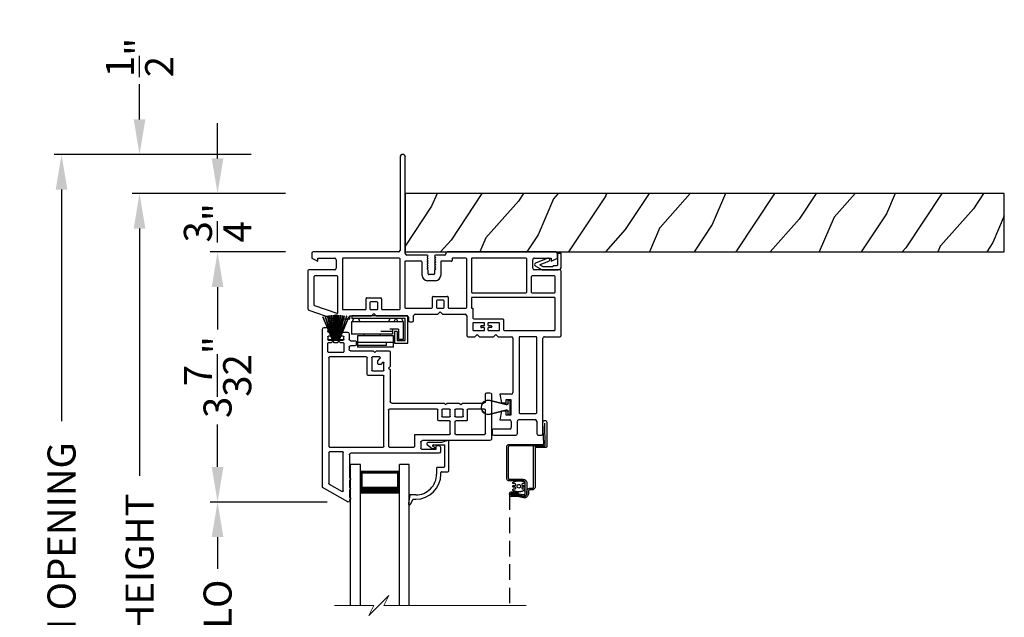
# Model space of a CAD drawing. Extents: x 0 to 51.1, y 88 to 154.
# Drawn here: x 9.1 to 21.7, y 134.7 to 142.4 of the extents above; entities that cross this region are included whole.
import ezdxf

# ---------------------------------------------------------------- set-up
doc = ezdxf.new("R2010")
doc.units = 0
doc.header["$MEASUREMENT"] = 0
doc.linetypes.add('HIDDEN', pattern=[0.075, 0.05, -0.025])
doc.layers.get('0').update_dxf_attribs({"linetype": 'CONTINUOUS'})
doc.layers.get('DEFPOINTS').update_dxf_attribs({"linetype": 'CONTINUOUS'})
doc.layers.add('Dim', color=7, linetype='CONTINUOUS')
doc.styles.add('Arial', font='arial.ttf')
doc.dimstyles.new('STANDARD 1.5', dxfattribs={"dimtxt": 0.36, "dimasz": 0.45, "dimexe": 0.09375, "dimexo": 0.27, "dimgap": 0.135, "dimtad": 0, "dimdec": 5, "dimzin": 0, "dimdsep": 46, "dimlunit": 4, "dimtxsty": 'Arial', "dimcen": 0, "dimadec": 0, "dimazin": 0, "dimtfac": 1, "dimtdec": 5, "dimtofl": 0, "dimtmove": 0, "dimatfit": 3, "dimfxl": 1, "dimtolj": 1, "dimtzin": 0, "dimarcsym": 0})

# ---------------------------------------------------------------- blocks, each defined once
blk = doc.blocks.new('A$C3691463C')
for p, q in [((0.72, 0.402), (0.002, 0.402)), ((0.002, 0.402), (0.002, 0.368)), ((0.72, 0.052), (0.72, 0.402)), ((0.668, 0.324), (0, 0.324)), ((0, 0.324), (0, 0.164)), ((0.686, 0.368), (0.002, 0.368)), ((0.027, 0.368), (0.009, 0.324)), ((0.09, 0.368), (0.108, 0.324)), ((0.493, 0.368), (0.475, 0.324)), ((0.562, 0.368), (0.544, 0.324)), ((0.571, 0.367), (0.592, 0.324)), ((0.642, 0.367), (0.663, 0.324)), ((0.668, 0.103), (0.668, 0.324)), ((0.686, 0.086), (0.686, 0.368)), ((0.526, 0.164), (0, 0.164)), ((0.078, 0.144), (0.078, 0)), ((0.538, 0.144), (0.078, 0.144)), ((0.159, 0.164), (0.159, 0.143)), ((0.369, 0.164), (0.369, 0.145)), ((0.526, 0.198), (0.376, 0.198)), ((0.603, 0.23), (0.492, 0.23)), ((0.526, 0.23), (0.526, 0.164)), ((0.538, 0), (0.538, 0.144)), ((0.55, 0.201), (0.55, 0.052)), ((0.584, 0.201), (0.55, 0.201)), ((0.584, 0.201), (0.584, 0.086)), ((0.603, 0.23), (0.603, 0.103)), ((0.538, 0.059), (0.078, 0.059)), ((0.078, 0.021), (0.078, 0.059)), ((0.448, 0.021), (0.078, 0.021)), ((0.448, 0.021), (0.448, 0.059)), ((0.55, 0.052), (0.72, 0.052)), ((0.584, 0.086), (0.686, 0.086)), ((0.603, 0.103), (0.668, 0.103)), ((0.538, 0), (0.078, 0))]:
    blk.add_line(p, q)
blk = doc.blocks.new('A$C59C548D2')
for p, q in [((0.125, 1.811), (0, 1.811)), ((0, 0), (0, 1.811)), ((0.125, 0), (0.125, 1.811)), ((0.625, 0), (0.625, 1.811)), ((0.75, 1.811), (0.625, 1.811)), ((0.75, 0), (0.75, 1.811)), ((0.625, 1.721), (0.125, 1.721)), ((0.125, 1.721), (0.125, 1.721)), ((0.125, 1.721), (0.125, 1.435)), ((0.625, 1.436), (0.625, 1.721))]:
    blk.add_line(p, q)
for points, const_width in [([(0.14, 1.721), (0.14, 1.48)], 0.03), ([(0.61, 1.706), (0.14, 1.706)], 0.03), ([(0.61, 1.721), (0.61, 1.48)], 0.03), ([(0.625, 1.48), (0.125, 1.48)], 0.09)]:
    blk.add_lwpolyline(points, dxfattribs=dict(const_width=const_width))
blk = doc.blocks.new('A$C148C4553')
at = {"color": 7, "lineweight": 15}
for p, q in [((0.696, 0.256), (0.568, 0.128)), ((0.632, 0.128), (0.696, 0.256)), ((0.504, 0.128), (0, 0.128)), ((0.568, 0.128), (0.44, 0)), ((0.44, 0), (0.504, 0.128)), ((2.454, 0.128), (0.632, 0.128))]:
    blk.add_line(p, q, dxfattribs=at)
blk = doc.blocks.new('*D424')
at = {"layer": 'DEFPOINTS', "color": 0, "transparency": 16777216}
for p in [(9.624, 140.681), (12.324, 140.681), (12.763, 129.31)]:
    blk.add_point(p, dxfattribs=at)
at = {"layer": 'Dim', "color": 0, "lineweight": -2, "transparency": 16777216}
for p, q in [((12.054, 140.681), (9.531, 140.681)), ((9.624, 140.231), (9.624, 137.26)), ((9.624, 129.76), (9.624, 132.73)), ((12.493, 129.31), (9.531, 129.31))]:
    blk.add_line(p, q, dxfattribs=at)
at = {"layer": 'Dim', "color": 0, "transparency": 16777216}
for points in [[(9.549, 140.231), (9.699, 140.231), (9.624, 140.681)], [(9.549, 129.76), (9.699, 129.76), (9.624, 129.31)]]:
    blk.add_solid(points, dxfattribs=at)
at = {"layer": 'Dim', "color": 0, "transparency": 16777216, "insert": (9.624, 134.995), "char_height": 0.36, "attachment_point": 5, "rotation": 90, "style": 'Arial'}
blk.add_mtext('\\A1;ROUGH OPENING', dxfattribs=at)
blk = doc.blocks.new('*D425')
at = {"layer": 'DEFPOINTS', "color": 0, "transparency": 16777216}
for p in [(10.624, 140.181), (12.763, 140.181), (12.763, 129.31)]:
    blk.add_point(p, dxfattribs=at)
at = {"layer": 'Dim', "color": 0, "lineweight": -2, "transparency": 16777216}
for p, q in [((12.493, 140.181), (10.531, 140.181)), ((10.624, 139.731), (10.624, 136.559)), ((10.624, 129.76), (10.624, 132.932)), ((12.493, 129.31), (10.531, 129.31))]:
    blk.add_line(p, q, dxfattribs=at)
at = {"layer": 'Dim', "color": 0, "transparency": 16777216}
for points in [[(10.549, 139.731), (10.699, 139.731), (10.624, 140.181)], [(10.549, 129.76), (10.699, 129.76), (10.624, 129.31)]]:
    blk.add_solid(points, dxfattribs=at)
at = {"layer": 'Dim', "color": 0, "transparency": 16777216, "insert": (10.624, 134.745), "char_height": 0.36, "attachment_point": 5, "rotation": 90, "style": 'Arial'}
blk.add_mtext('\\A1;JAMB HEIGHT', dxfattribs=at)
blk = doc.blocks.new('*D426')
at = {"layer": 'DEFPOINTS', "color": 0, "transparency": 16777216}
for p in [(12.314, 140.681), (10.624, 140.181), (12.763, 140.181)]:
    blk.add_point(p, dxfattribs=at)
at = {"layer": 'Dim', "color": 0, "lineweight": -2, "transparency": 16777216}
for p, q in [((10.624, 141.131), (10.624, 141.581)), ((12.044, 140.681), (10.531, 140.681)), ((12.493, 140.181), (10.531, 140.181)), ((10.624, 139.731), (10.624, 139.281))]:
    blk.add_line(p, q, dxfattribs=at)
at = {"layer": 'Dim', "color": 0, "transparency": 16777216}
for points in [[(10.549, 141.131), (10.699, 141.131), (10.624, 140.681)], [(10.549, 139.731), (10.699, 139.731), (10.624, 140.181)]]:
    blk.add_solid(points, dxfattribs=at)
at = {"layer": 'Dim', "color": 0, "transparency": 16777216, "insert": (10.624, 141.925), "char_height": 0.36, "attachment_point": 5, "rotation": 90, "style": 'Arial'}
blk.add_mtext('\\A1;{\\H1.000000x;\\S1/2;}"', dxfattribs=at)
blk = doc.blocks.new('*D427')
at = {"layer": 'DEFPOINTS', "color": 0, "transparency": 16777216}
for p in [(12.763, 139.431), (11.624, 136.224), (13.3, 136.224)]:
    blk.add_point(p, dxfattribs=at)
at = {"layer": 'Dim', "color": 0, "lineweight": -2, "transparency": 16777216}
for p, q in [((12.493, 139.431), (11.531, 139.431)), ((11.624, 138.981), (11.624, 138.437)), ((11.624, 136.674), (11.624, 137.218)), ((13.03, 136.224), (11.531, 136.224))]:
    blk.add_line(p, q, dxfattribs=at)
at = {"layer": 'Dim', "color": 0, "transparency": 16777216}
for points in [[(11.549, 138.981), (11.699, 138.981), (11.624, 139.431)], [(11.549, 136.674), (11.699, 136.674), (11.624, 136.224)]]:
    blk.add_solid(points, dxfattribs=at)
at = {"layer": 'Dim', "color": 0, "transparency": 16777216, "insert": (11.624, 137.827), "char_height": 0.36, "attachment_point": 5, "rotation": 90, "style": 'Arial'}
blk.add_mtext('\\A1;3{\\H1.000000x;\\S7/32;}"', dxfattribs=at)
blk = doc.blocks.new('A$C041B3CE6')
for p, q in [((0.236, 3.58), (0.236, 2.357)), ((0.295, 3.6), (0.256, 3.6)), ((0.315, 3.42), (0.315, 3.58)), ((0.563, 3.58), (0.563, 3.42)), ((0.866, 3.6), (0.583, 3.6)), ((0.886, 3.541), (0.886, 3.58)), ((0.642, 3.423), (0.642, 3.501)), ((0.662, 3.521), (0.866, 3.521)), ((0.315, 3.311), (0.315, 2.347)), ((0.532, 3.321), (0.325, 3.321)), ((0.543, 3.4), (0.335, 3.4)), ((0.542, 2.347), (0.542, 3.311)), ((0.648, 3.344), (0.708, 3.344)), ((0.648, 3.141), (0.648, 3.344)), ((0.787, 3.403), (0.662, 3.403)), ((0.708, 3.344), (0.708, 3.293)), ((0.708, 3.293), (0.767, 3.293)), ((0.767, 3.293), (0.787, 3.403)), ((0.708, 3.184), (0.708, 3.141)), ((0.767, 3.184), (0.708, 3.184)), ((0.787, 3.074), (0.767, 3.184)), ((0.621, 2.357), (0.621, 3.054)), ((0.641, 3.074), (0.787, 3.074)), ((0.708, 3.141), (0.648, 3.141)), ((0, 2.317), (0, 1.499)), ((0.216, 2.337), (0.02, 2.337)), ((0.325, 2.337), (0.532, 2.337)), ((0.811, 2.337), (0.641, 2.337)), ((0.841, 2.307), (0.811, 2.337)), ((0.871, 2.337), (0.841, 2.307)), ((1.047, 2.337), (0.871, 2.337)), ((1.077, 2.307), (1.047, 2.337)), ((1.107, 2.337), (1.077, 2.307)), ((1.192, 2.337), (1.107, 2.337)), ((1.212, 2.069), (1.212, 2.317)), ((0.079, 2.248), (0.079, 1.843)), ((0.731, 2.258), (0.089, 2.258)), ((0.741, 2.118), (0.741, 2.248)), ((0.791, 2.248), (0.791, 2.168)), ((0.931, 2.258), (0.801, 2.258)), ((0.801, 2.158), (0.931, 2.158)), ((0.891, 2.205), (0.891, 2.211)), ((0.901, 2.22), (0.931, 2.22)), ((0.931, 2.195), (0.901, 2.195)), ((0.941, 2.23), (0.941, 2.248)), ((0.941, 2.168), (0.941, 2.185)), ((0.983, 2.248), (0.983, 2.23)), ((0.983, 2.185), (0.983, 2.168)), ((1.123, 2.258), (0.993, 2.258)), ((0.993, 2.22), (1.023, 2.22)), ((1.023, 2.195), (0.993, 2.195)), ((0.993, 2.158), (1.123, 2.158)), ((1.033, 2.211), (1.033, 2.205)), ((1.133, 2.168), (1.133, 2.248)), ((1.94, 2.147), (1.913, 2.147)), ((1.123, 2.108), (0.751, 2.108)), ((1.133, 1.97), (1.133, 2.098)), ((1.522, 2.049), (1.232, 2.049)), ((1.552, 2.019), (1.522, 2.049)), ((1.582, 2.049), (1.552, 2.019)), ((1.873, 2.049), (1.582, 2.049)), ((1.893, 2.127), (1.893, 2.069)), ((1.96, 2.088), (1.96, 2.127)), ((2.373, 2.068), (1.98, 2.068)), ((2.403, 2.038), (2.373, 2.068)), ((2.433, 2.068), (2.403, 2.038)), ((2.711, 2.068), (2.433, 2.068)), ((2.711, 2.108), (2.711, 2.068)), ((2.915, 2.108), (2.711, 2.108)), ((2.865, 2.028), (2.865, 1.568)), ((3.164, 1.936), (2.878, 2.037)), ((3.237, 1.995), (2.915, 2.108)), ((1.153, 1.97), (1.133, 1.97)), ((1.153, 1.843), (1.153, 1.97)), ((1.212, 1.96), (1.212, 1.339)), ((1.442, 1.97), (1.222, 1.97)), ((1.452, 1.83), (1.452, 1.96)), ((1.502, 1.96), (1.502, 1.88)), ((1.592, 1.97), (1.512, 1.97)), ((1.602, 1.88), (1.602, 1.96)), ((1.652, 1.96), (1.652, 1.83)), ((1.998, 1.97), (1.662, 1.97)), ((2.008, 1.379), (2.008, 1.96)), ((2.067, 1.979), (2.067, 1.339)), ((2.293, 1.989), (2.077, 1.989)), ((2.303, 1.849), (2.303, 1.979)), ((2.353, 1.979), (2.353, 1.899)), ((2.443, 1.989), (2.363, 1.989)), ((2.453, 1.899), (2.453, 1.979)), ((2.503, 1.979), (2.503, 1.849)), ((2.796, 1.989), (2.513, 1.989)), ((2.806, 1.339), (2.806, 1.979)), ((3.171, 1.568), (3.171, 1.927)), ((3.25, 1.499), (3.25, 1.976)), ((0.089, 1.833), (1.143, 1.833)), ((0.375, 1.774), (0.089, 1.774)), ((1.143, 1.774), (0.454, 1.774)), ((1.642, 1.82), (1.462, 1.82)), ((1.512, 1.87), (1.592, 1.87)), ((2.493, 1.839), (2.313, 1.839)), ((2.363, 1.889), (2.443, 1.889)), ((0.079, 1.764), (0.079, 1.568)), ((0.385, 1.568), (0.385, 1.764)), ((0.444, 1.764), (0.444, 1.339)), ((1.153, 1.339), (1.153, 1.764)), ((0.089, 1.558), (0.375, 1.558)), ((1.546, 1.379), (1.546, 1.552)), ((1.613, 1.619), (1.717, 1.619)), ((1.625, 1.485), (1.625, 1.53)), ((1.635, 1.54), (1.695, 1.54)), ((1.705, 1.53), (1.705, 1.485)), ((1.784, 1.552), (1.784, 1.379)), ((2.875, 1.558), (3.161, 1.558)), ((0.02, 1.479), (0.345, 1.479)), ((0.365, 1.459), (0.365, 1.349)), ((1.61, 1.47), (1.625, 1.485)), ((1.625, 1.455), (1.61, 1.47)), ((1.61, 1.44), (1.625, 1.455)), ((1.625, 1.425), (1.61, 1.44)), ((1.61, 1.41), (1.625, 1.425)), ((1.625, 1.395), (1.61, 1.41)), ((1.61, 1.38), (1.625, 1.395)), ((1.705, 1.485), (1.72, 1.47)), ((1.72, 1.47), (1.705, 1.455)), ((1.705, 1.455), (1.72, 1.44)), ((1.72, 1.44), (1.705, 1.425)), ((1.705, 1.425), (1.72, 1.41)), ((1.72, 1.41), (1.705, 1.395)), ((1.705, 1.395), (1.72, 1.38)), ((2.885, 1.349), (2.885, 1.459)), ((2.905, 1.479), (3.23, 1.479)), ((0.129, 1.369), (0.05, 1.329)), ((0.05, 1.329), (0.05, 1.27)), ((0.129, 1.329), (0.129, 1.369)), ((0.345, 1.329), (0.129, 1.329)), ((0.454, 1.329), (1.143, 1.329)), ((1.222, 1.329), (1.391, 1.329)), ((1.401, 1.339), (1.401, 1.359)), ((1.411, 1.369), (1.536, 1.369)), ((1.48, 1.265), (1.48, 1.275)), ((1.495, 1.29), (1.611, 1.29)), ((1.625, 1.365), (1.61, 1.38)), ((1.61, 1.35), (1.625, 1.365)), ((1.625, 1.335), (1.61, 1.35)), ((1.61, 1.32), (1.625, 1.335)), ((1.625, 1.305), (1.61, 1.32)), ((1.72, 1.38), (1.705, 1.365)), ((1.705, 1.365), (1.72, 1.35)), ((1.72, 1.35), (1.705, 1.335)), ((1.705, 1.335), (1.72, 1.32)), ((1.72, 1.32), (1.705, 1.305)), ((1.72, 1.29), (1.98, 1.29)), ((1.794, 1.369), (1.998, 1.369)), ((2, 1.27), (2, 0.033)), ((2.077, 1.329), (2.796, 1.329)), ((3.121, 1.329), (2.905, 1.329)), ((3.121, 1.369), (3.121, 1.329)), ((3.2, 1.329), (3.121, 1.369)), ((3.2, 1.27), (3.2, 1.329)), ((0.07, 1.25), (1.465, 1.25)), ((2.067, 0.033), (2.067, 1.23)), ((2.087, 1.25), (3.18, 1.25))]:
    blk.add_line(p, q)
for centre, radius, start, end in [((0.256, 3.58), 0.02, 90, 180), ((0.295, 3.58), 0.02, 0, 90), ((0.583, 3.58), 0.02, 90, 180), ((0.866, 3.58), 0.02, 0, 90), ((0.866, 3.541), 0.02, 270, 0), ((0.335, 3.42), 0.02, 180, 270), ((0.543, 3.42), 0.02, 270, 0), ((0.662, 3.501), 0.02, 90, 180), ((0.662, 3.423), 0.02, 180, 270), ((0.325, 3.311), 0.01, 90, 180), ((0.532, 3.311), 0.01, 0, 90), ((0.641, 3.054), 0.02, 90, 180), ((0.02, 2.317), 0.02, 90, 180), ((0.216, 2.357), 0.02, 270, 0), ((0.325, 2.347), 0.01, 180, 270), ((0.532, 2.347), 0.01, 270, 0), ((0.641, 2.357), 0.02, 180, 270), ((1.192, 2.317), 0.02, 0, 90), ((0.089, 2.248), 0.01, 90, 180), ((0.731, 2.248), 0.00963, 0, 90), ((0.801, 2.248), 0.01, 90, 180), ((0.801, 2.168), 0.01, 180, 270), ((0.901, 2.211), 0.01, 90, 180), ((0.901, 2.205), 0.01, 180, 270), ((0.931, 2.248), 0.01, 0, 90), ((0.931, 2.23), 0.01, 270, 0), ((0.931, 2.185), 0.01, 0, 90), ((0.931, 2.168), 0.01, 270, 0), ((0.993, 2.248), 0.01, 90, 180), ((0.993, 2.23), 0.01, 180, 270), ((0.993, 2.185), 0.01, 90, 180), ((0.993, 2.168), 0.01, 180, 270), ((1.023, 2.211), 0.01, 0, 90), ((1.023, 2.205), 0.01, 270, 0), ((1.123, 2.248), 0.01, 0, 90), ((1.123, 2.168), 0.01, 270, 0), ((1.913, 2.127), 0.02, 90, 180), ((1.94, 2.127), 0.02, 0, 90), ((0.751, 2.118), 0.01, 180, 270), ((1.123, 2.098), 0.01, 0, 90), ((1.232, 2.069), 0.02, 180, 270), ((1.873, 2.069), 0.02, 270, 0), ((1.98, 2.088), 0.02, 180, 270), ((2.875, 2.028), 0.01, 70.5958, 180), ((1.222, 1.96), 0.01, 90, 180), ((1.442, 1.96), 0.00963, 0, 90), ((1.512, 1.96), 0.01, 90, 180), ((1.592, 1.96), 0.01, 0, 90), ((1.662, 1.96), 0.01, 90, 180), ((1.998, 1.96), 0.01, 0, 90), ((2.077, 1.979), 0.01, 90, 180), ((2.293, 1.979), 0.01, 0, 90), ((2.363, 1.979), 0.01, 90, 180), ((2.363, 1.899), 0.01, 180, 270), ((2.443, 1.979), 0.01, 0, 90), ((2.443, 1.899), 0.01, 270, 0), ((2.513, 1.979), 0.01, 90, 180), ((2.796, 1.979), 0.01, 0, 90), ((3.161, 1.927), 0.01, 0, 70.5958), ((3.23, 1.976), 0.02, 0, 70.5958), ((0.089, 1.843), 0.01, 180, 270), ((0.089, 1.764), 0.01, 90, 180), ((0.375, 1.764), 0.01, 0, 90), ((0.454, 1.764), 0.01, 90, 180), ((1.143, 1.843), 0.01, 270, 0), ((1.143, 1.764), 0.01, 0, 90), ((1.462, 1.83), 0.01, 180, 270), ((1.512, 1.88), 0.01, 180, 270), ((1.592, 1.88), 0.01, 270, 0), ((1.642, 1.83), 0.01, 270, 0), ((2.313, 1.849), 0.01, 180, 270), ((2.493, 1.849), 0.01, 270, 0), ((0.089, 1.568), 0.01, 180, 270), ((0.375, 1.568), 0.01, 270, 0), ((1.613, 1.552), 0.067, 90, 180), ((1.635, 1.53), 0.01, 90, 180), ((1.695, 1.53), 0.01, 0, 90), ((1.717, 1.552), 0.067, 0, 90), ((2.875, 1.568), 0.01, 180, 270), ((3.161, 1.568), 0.01, 270, 0), ((0.02, 1.499), 0.02, 180, 270), ((0.345, 1.459), 0.02, 0, 90), ((2.905, 1.459), 0.02, 90, 180), ((3.23, 1.499), 0.02, 270, 0), ((0.07, 1.27), 0.02, 180, 270), ((0.345, 1.349), 0.02, 270, 0), ((0.454, 1.339), 0.01, 180, 270), ((1.143, 1.339), 0.01, 270, 0), ((1.222, 1.339), 0.01, 180, 270), ((1.391, 1.339), 0.01, 270, 0), ((1.411, 1.359), 0.01, 90, 180), ((1.465, 1.265), 0.015, 270, 0), ((1.495, 1.275), 0.015, 90, 180), ((1.536, 1.379), 0.01, 270, 0), ((1.61, 1.305), 0.015, 271.441, 0), ((1.72, 1.305), 0.015, 180.004, 270), ((1.794, 1.379), 0.01, 180, 270), ((1.98, 1.27), 0.02, 0, 90), ((1.998, 1.379), 0.01, 270, 0), ((2.077, 1.339), 0.01, 180, 270), ((2.796, 1.339), 0.01, 270, 0), ((2.905, 1.349), 0.02, 180, 270), ((3.18, 1.27), 0.02, 270, 0), ((2.087, 1.23), 0.02, 90, 180), ((2.033, 0.033), 0.0335, 180, 0)]:
    blk.add_arc(centre, radius, start, end)
blk = doc.blocks.new('A$C4BB71F14')
for p, q in [((0.493, 2.332), (0.487, 2.626)), ((0.349, 2.332), (0.493, 2.332))]:
    blk.add_line(p, q)
at = {"linetype": 'HIDDEN', "ltscale": 4}
blk.add_line((0.034, 1.715), (0.034, 0.285), dxfattribs=at)
for points in [[(0.278, 1.751), (0.278, 1.719), (0.278, 1.719), (0.278, 1.719), (0.278, 1.718), (0.278, 1.718), (0.278, 1.718), (0.278, 1.718), (0.278, 1.718), (0.278, 1.718), (0.275, 1.707), (0.271, 1.696), (0.265, 1.687), (0.257, 1.679), (0.248, 1.673), (0.238, 1.669), (0.227, 1.667), (0.216, 1.667), (0.132, 1.683), (0.066, 1.683), (0.054, 1.685), (0.043, 1.692), (0.037, 1.703), (0.034, 1.715), (0.037, 1.727), (0.044, 1.738), (0.055, 1.744), (0.067, 1.746), (0.142, 1.746), (0.142, 1.727), (0.067, 1.727), (0.062, 1.727), (0.058, 1.724), (0.054, 1.72), (0.053, 1.715), (0.054, 1.71), (0.057, 1.705), (0.061, 1.703), (0.066, 1.702), (0.133, 1.702), (0.219, 1.686), (0.226, 1.686), (0.233, 1.687), (0.239, 1.69), (0.245, 1.694), (0.25, 1.699), (0.254, 1.705), (0.257, 1.711), (0.259, 1.718), (0.259, 1.718), (0.259, 1.718), (0.259, 1.719), (0.259, 1.719), (0.259, 1.719), (0.259, 1.719), (0.259, 1.72), (0.259, 1.72), (0.259, 1.751), (0.259, 1.758), (0.262, 1.766), (0.265, 1.772), (0.27, 1.778), (0.276, 1.783), (0.283, 1.787), (0.29, 1.789), (0.298, 1.79), (0.329, 1.79), (0.332, 1.79), (0.335, 1.791), (0.337, 1.792), (0.34, 1.794), (0.341, 1.796), (0.343, 1.799), (0.344, 1.802), (0.344, 1.805), (0.344, 2.327), (0.344, 2.328), (0.344, 2.329), (0.345, 2.33), (0.346, 2.331), (0.346, 2.331), (0.347, 2.332), (0.348, 2.332), (0.349, 2.332), (0.034, 2.332), (0.031, 2.332), (0.028, 2.331), (0.026, 2.33), (0.023, 2.328), (0.022, 2.326), (0.02, 2.323), (0.019, 2.32), (0.019, 2.317), (0.019, 1.92), (0.019, 1.917), (0.02, 1.915), (0.022, 1.912), (0.023, 1.91), (0.026, 1.908), (0.028, 1.906), (0.031, 1.906), (0.034, 1.905), (0.207, 1.905), (0.216, 1.904), (0.226, 1.902), (0.234, 1.897), (0.241, 1.891), (0.248, 1.884), (0.252, 1.875), (0.255, 1.866), (0.256, 1.856), (0.256, 1.723), (0.255, 1.716), (0.253, 1.709), (0.25, 1.703), (0.245, 1.698), (0.239, 1.694), (0.233, 1.691), (0.226, 1.689), (0.219, 1.689), (0.134, 1.705), (0.065, 1.705), (0.065, 1.724), (0.135, 1.724), (0.218, 1.708), (0.221, 1.708), (0.224, 1.708), (0.228, 1.709), (0.231, 1.711), (0.233, 1.713), (0.235, 1.716), (0.236, 1.719), (0.237, 1.723), (0.237, 1.856), (0.236, 1.862), (0.235, 1.868), (0.232, 1.873), (0.228, 1.878), (0.223, 1.881), (0.218, 1.884), (0.213, 1.886), (0.207, 1.886), (0.03, 1.886), (0.024, 1.887), (0.019, 1.889), (0.013, 1.891), (0.009, 1.895), (0.005, 1.9), (0.002, 1.905), (0.001, 1.91), (0, 1.916), (0, 2.321), (0.001, 2.327), (0.002, 2.333), (0.005, 2.338), (0.009, 2.343), (0.013, 2.346), (0.019, 2.349), (0.024, 2.351), (0.03, 2.351), (0.465, 2.351), (0.467, 2.351), (0.469, 2.352), (0.471, 2.353), (0.472, 2.354), (0.473, 2.356), (0.474, 2.357), (0.475, 2.359), (0.475, 2.361), (0.463, 2.635), (0.465, 2.645), (0.47, 2.653), (0.478, 2.659), (0.487, 2.661), (0.497, 2.66), (0.505, 2.654), (0.511, 2.646), (0.513, 2.636), (0.513, 2.326), (0.512, 2.323), (0.511, 2.321), (0.51, 2.319), (0.508, 2.317), (0.506, 2.315), (0.503, 2.314), (0.501, 2.314), (0.498, 2.313), (0.368, 2.313), (0.367, 2.313), (0.366, 2.313), (0.365, 2.312), (0.365, 2.312), (0.364, 2.311), (0.363, 2.31), (0.363, 2.309), (0.363, 2.308), (0.363, 1.805), (0.362, 1.798), (0.36, 1.792), (0.357, 1.786), (0.353, 1.781), (0.348, 1.776), (0.342, 1.773), (0.336, 1.771), (0.329, 1.771), (0.298, 1.771), (0.294, 1.77), (0.29, 1.769), (0.287, 1.767), (0.284, 1.765), (0.281, 1.762), (0.279, 1.758), (0.278, 1.755)], [(0.138, 1.799), (0.133, 1.806), (0.131, 1.815), (0.133, 1.824), (0.138, 1.831), (0.145, 1.836), (0.154, 1.837), (0.162, 1.836), (0.17, 1.831), (0.175, 1.824), (0.176, 1.815), (0.175, 1.806), (0.17, 1.799), (0.162, 1.794), (0.154, 1.792), (0.145, 1.794)]]:
    blk.add_lwpolyline(points, close=True)
blk.add_lwpolyline([(0.113, 1.833), (0.114, 1.835), (0.114, 1.837), (0.114, 1.838), (0.114, 1.84), (0.113, 1.842), (0.113, 1.843), (0.111, 1.845), (0.11, 1.846), (0.108, 1.847), (0.107, 1.848), (0.105, 1.848), (0.086, 1.849), (0.084, 1.849), (0.082, 1.85), (0.08, 1.851), (0.079, 1.852), (0.078, 1.854), (0.077, 1.855), (0.076, 1.857), (0.076, 1.859), (0.078, 1.864), (0.084, 1.868), (0.091, 1.871), (0.098, 1.874), (0.105, 1.877), (0.112, 1.88), (0.119, 1.882), (0.126, 1.883), (0.134, 1.885), (0.175, 1.885), (0.183, 1.883), (0.191, 1.882), (0.198, 1.879), (0.205, 1.877), (0.212, 1.874), (0.219, 1.871), (0.226, 1.867), (0.233, 1.863), (0.231, 1.859), (0.231, 1.857), (0.231, 1.855), (0.23, 1.854), (0.229, 1.852), (0.227, 1.851), (0.225, 1.85), (0.224, 1.849), (0.222, 1.849), (0.203, 1.848), (0.201, 1.848), (0.199, 1.847), (0.197, 1.846), (0.196, 1.845), (0.195, 1.843), (0.194, 1.842), (0.193, 1.84), (0.193, 1.838), (0.193, 1.837), (0.193, 1.835), (0.194, 1.833), (0.195, 1.832), (0.196, 1.83), (0.197, 1.829), (0.199, 1.828), (0.201, 1.827), (0.203, 1.827), (0.222, 1.826), (0.224, 1.825), (0.226, 1.825), (0.227, 1.824), (0.229, 1.823), (0.23, 1.821), (0.231, 1.819), (0.231, 1.818), (0.231, 1.816), (0.231, 1.814), (0.231, 1.812), (0.231, 1.811), (0.23, 1.809), (0.229, 1.807), (0.227, 1.806), (0.226, 1.805), (0.224, 1.805), (0.222, 1.804), (0.203, 1.803), (0.201, 1.803), (0.199, 1.802), (0.197, 1.801), (0.196, 1.8), (0.195, 1.798), (0.194, 1.797), (0.193, 1.795), (0.193, 1.793), (0.193, 1.792), (0.193, 1.79), (0.194, 1.788), (0.195, 1.786), (0.196, 1.785), (0.197, 1.784), (0.199, 1.783), (0.201, 1.782), (0.203, 1.782), (0.222, 1.781), (0.224, 1.781), (0.225, 1.78), (0.227, 1.779), (0.229, 1.778), (0.23, 1.776), (0.231, 1.775), (0.231, 1.773), (0.231, 1.771), (0.23, 1.766), (0.223, 1.762), (0.217, 1.759), (0.21, 1.755), (0.203, 1.753), (0.196, 1.75), (0.188, 1.748), (0.181, 1.747), (0.174, 1.745), (0.132, 1.745), (0.124, 1.747), (0.117, 1.748), (0.109, 1.75), (0.102, 1.753), (0.095, 1.756), (0.088, 1.759), (0.081, 1.763), (0.075, 1.767), (0.076, 1.771), (0.076, 1.773), (0.077, 1.775), (0.078, 1.776), (0.079, 1.778), (0.08, 1.779), (0.082, 1.78), (0.084, 1.781), (0.086, 1.781), (0.105, 1.782), (0.107, 1.782), (0.108, 1.783), (0.11, 1.784), (0.111, 1.785), (0.113, 1.786), (0.113, 1.788), (0.114, 1.79), (0.114, 1.792), (0.114, 1.793), (0.114, 1.795), (0.113, 1.797), (0.113, 1.798), (0.111, 1.8), (0.11, 1.801), (0.108, 1.802), (0.107, 1.803), (0.105, 1.803), (0.086, 1.804), (0.084, 1.805), (0.082, 1.805), (0.08, 1.806), (0.079, 1.807), (0.078, 1.809), (0.077, 1.811), (0.076, 1.812), (0.076, 1.814), (0.076, 1.816), (0.076, 1.818), (0.077, 1.819), (0.078, 1.821), (0.079, 1.823), (0.08, 1.824), (0.082, 1.825), (0.084, 1.825), (0.086, 1.826), (0.105, 1.827), (0.107, 1.827), (0.108, 1.828), (0.11, 1.829), (0.111, 1.83)])
blk = doc.blocks.new('A$C4E462766')
for p, q in [((1.827, 2.158), (1.827, 2.089)), ((1.923, 2.178), (1.847, 2.178)), ((1.933, 2.137), (1.933, 2.168)), ((2.059, 2.168), (2.059, 2.137)), ((2.089, 2.178), (2.069, 2.178)), ((2.099, 2.218), (2.099, 2.188)), ((2.145, 2.238), (2.119, 2.238)), ((2.165, 0.187), (2.165, 2.218)), ((1.731, 2.024), (1.731, 2.049)), ((1.807, 2.069), (1.751, 2.069)), ((1.893, 2.086), (1.893, 2.117)), ((1.893, 2.036), (1.893, 1.928)), ((1.903, 2.127), (1.923, 2.127)), ((2.089, 2.076), (1.903, 2.076)), ((1.942, 2.046), (1.903, 2.046)), ((1.957, 2.061), (1.942, 2.046)), ((1.972, 2.046), (1.957, 2.061)), ((2.02, 2.046), (1.972, 2.046)), ((2.035, 2.061), (2.02, 2.046)), ((2.05, 2.046), (2.035, 2.061)), ((2.089, 2.046), (2.05, 2.046)), ((2.069, 2.127), (2.089, 2.127)), ((2.099, 2.117), (2.099, 2.086)), ((2.099, 1.928), (2.099, 2.036)), ((1.3, 1.919), (1.3, 1.738)), ((1.476, 1.939), (1.32, 1.939)), ((1.496, 1.919), (1.476, 1.939)), ((1.516, 1.939), (1.496, 1.919)), ((1.807, 1.939), (1.516, 1.939)), ((1.751, 2.004), (1.807, 2.004)), ((1.827, 1.984), (1.827, 1.959)), ((1.903, 1.918), (2.089, 1.918)), ((1.379, 1.693), (1.379, 1.784)), ((1.397, 1.79), (1.419, 1.762)), ((1.457, 1.809), (1.429, 1.844)), ((1.437, 1.86), (1.526, 1.86)), ((1.457, 1.772), (1.457, 1.809)), ((1.536, 1.85), (1.536, 1.693)), ((1.595, 1.634), (1.595, 1.85)), ((1.605, 1.86), (2.076, 1.86)), ((2.086, 1.85), (2.086, 0.714)), ((1.3, 1.738), (1.32, 1.718)), ((1.32, 1.718), (1.3, 1.698)), ((1.3, 1.698), (1.3, 1.29)), ((1.526, 1.683), (1.389, 1.683)), ((1.419, 1.762), (1.447, 1.762)), ((1.379, 0.714), (1.379, 1.614)), ((1.389, 1.624), (1.585, 1.624)), ((0.059, 1.402), (0.02, 1.402)), ((0, 1.382), (0, 0.808)), ((0.079, 1.29), (0.079, 1.382)), ((0.374, 1.27), (0.099, 1.27)), ((0.394, 1.25), (0.374, 1.27)), ((0.414, 1.27), (0.394, 1.25)), ((0.569, 1.27), (0.414, 1.27)), ((0.589, 1.25), (0.569, 1.27)), ((0.609, 1.27), (0.589, 1.25)), ((1.28, 1.27), (0.609, 1.27)), ((0.079, 0.877), (0.079, 1.181)), ((0.089, 1.191), (0.302, 1.191)), ((0.312, 1.181), (0.312, 1.051)), ((0.362, 1.101), (0.362, 1.181)), ((0.372, 1.191), (0.46, 1.191)), ((0.47, 1.181), (0.47, 1.101)), ((0.529, 1.101), (0.529, 1.181)), ((0.539, 1.191), (0.627, 1.191)), ((0.637, 1.181), (0.637, 1.101)), ((0.687, 1.051), (0.687, 1.181)), ((0.697, 1.191), (1.31, 1.191)), ((1.32, 1.181), (1.32, 0.714)), ((0.322, 1.041), (0.46, 1.041)), ((0.46, 1.091), (0.372, 1.091)), ((0.47, 1.031), (0.47, 0.877)), ((0.529, 0.877), (0.529, 1.031)), ((0.627, 1.091), (0.539, 1.091)), ((0.539, 1.041), (0.677, 1.041)), ((0.02, 0.788), (0.886, 0.788)), ((0.46, 0.867), (0.089, 0.867)), ((0.975, 0.867), (0.539, 0.867)), ((0.906, 0.768), (0.906, 0.69)), ((0.985, 0.714), (0.985, 0.857)), ((0.656, 0.705), (0.656, 0.645)), ((0.691, 0.725), (0.676, 0.725)), ((0.711, 0.68), (0.711, 0.705)), ((0.896, 0.68), (0.711, 0.68)), ((1.31, 0.704), (0.995, 0.704)), ((2.076, 0.704), (1.389, 0.704)), ((1.901, 0.143), (1.901, 0.635)), ((1.911, 0.645), (2.076, 0.645)), ((2.086, 0.635), (2.086, 0.238)), ((0.676, 0.625), (1.802, 0.625)), ((1.822, 0.605), (1.822, 0.31)), ((1.822, 0.28), (1.822, 0.185)), ((1.822, 0.155), (1.822, 0.06)), ((1.844, 0.002), (2.165, 0.187)), ((2.081, 0.23), (1.916, 0.135)), ((1.822, 0.03), (1.822, 0.015))]:
    blk.add_line(p, q)
for centre, radius, start, end in [((1.847, 2.158), 0.02, 90.0019, 179.9989), ((1.923, 2.168), 0.01, 359.9953, 90.003), ((2.069, 2.168), 0.01, 89.9982, 180.0018), ((2.089, 2.188), 0.01, 269.9953, 0.0047), ((2.119, 2.218), 0.02, 90.0027, 179.9989), ((2.145, 2.218), 0.02, 0.0011, 89.9973), ((1.751, 2.049), 0.02, 89.997, 180.0047), ((1.751, 2.024), 0.02, 179.9987, 270.003), ((1.807, 2.089), 0.02, 270.0027, 359.9989), ((1.903, 2.117), 0.01, 89.997, 179.998), ((1.903, 2.086), 0.01, 179.9953, 270.003), ((1.903, 2.036), 0.01, 90.0085, 179.9932), ((1.923, 2.137), 0.01, 270.0085, 359.9932), ((2.069, 2.137), 0.01, 180.0097, 269.9903), ((2.089, 2.117), 0.01, 0.002, 90.0047), ((2.089, 2.086), 0.01, 269.9953, 0.0047), ((2.089, 2.036), 0.01, 0.0068, 89.9932), ((1.32, 1.919), 0.02, 89.997, 180.0013), ((1.807, 1.984), 0.02, 0.0011, 89.9973), ((1.807, 1.959), 0.02, 270.0027, 359.9989), ((1.903, 1.928), 0.01, 180.0068, 269.9915), ((2.089, 1.928), 0.01, 270.0068, 359.9932), ((1.389, 1.784), 0.01, 38.511, 180.0023), ((1.437, 1.85), 0.01, 89.9984, 218.517), ((1.447, 1.772), 0.01, 270.0085, 359.9932), ((1.526, 1.85), 0.01, 359.9953, 90.003), ((1.605, 1.85), 0.01, 89.997, 180.0047), ((2.076, 1.85), 0.01, 359.9953, 90.003), ((1.389, 1.693), 0.01, 179.9953, 270.003), ((1.526, 1.693), 0.01, 269.997, 0.0047), ((1.389, 1.614), 0.01, 89.997, 179.998), ((1.585, 1.634), 0.01, 270.0085, 359.9932), ((0.02, 1.382), 0.02, 90.0023, 179.9989), ((0.059, 1.382), 0.02, 0.0011, 89.9977), ((0.099, 1.29), 0.02, 180.0018, 269.9974), ((1.28, 1.29), 0.02, 270.0033, 359.9975), ((0.089, 1.181), 0.01, 89.9976, 180.0032), ((0.302, 1.181), 0.01, 359.9953, 90.0038), ((0.372, 1.181), 0.01, 89.9962, 180.0047), ((0.46, 1.181), 0.01, 359.9953, 90.0038), ((0.539, 1.181), 0.01, 89.9976, 180.0032), ((0.627, 1.181), 0.01, 359.9968, 90.0024), ((0.697, 1.181), 0.01, 89.997, 180.0047), ((1.31, 1.181), 0.01, 359.9953, 90.003), ((0.322, 1.051), 0.01, 180.002, 270.0038), ((0.372, 1.101), 0.01, 179.9953, 270.0038), ((0.46, 1.101), 0.01, 269.9962, 0.0047), ((0.46, 1.031), 0.01, 0.0068, 89.9924), ((0.539, 1.101), 0.01, 179.9968, 270.0024), ((0.539, 1.031), 0.01, 90.0091, 179.9918), ((0.627, 1.101), 0.01, 269.9976, 0.0032), ((0.677, 1.051), 0.01, 269.9976, 359.9965), ((0.02, 0.808), 0.02, 180.0011, 269.9977), ((0.089, 0.877), 0.01, 180.0082, 269.9909), ((0.46, 0.877), 0.01, 270.0076, 359.9932), ((0.539, 0.877), 0.01, 180.0082, 269.9909), ((0.886, 0.768), 0.02, 359.9953, 90.003), ((0.975, 0.857), 0.01, 0.0049, 90.0018), ((0.676, 0.705), 0.02, 89.9969, 180.0006), ((0.676, 0.645), 0.02, 180.0018, 269.9974), ((0.691, 0.705), 0.02, 359.9987, 90.0034), ((0.896, 0.69), 0.01, 269.997, 359.998), ((0.995, 0.714), 0.01, 180.0068, 269.9915), ((1.31, 0.714), 0.01, 270.0085, 359.9932), ((1.389, 0.714), 0.01, 180.0068, 269.9915), ((1.911, 0.635), 0.01, 90.0085, 179.9932), ((2.076, 0.714), 0.01, 270.0085, 359.9932), ((2.076, 0.635), 0.01, 0.0068, 89.9915), ((1.802, 0.605), 0.02, 359.9968, 90.0024), ((1.822, 0.295), 0.015, 89.9989, 270.0011), ((1.822, 0.17), 0.015, 90.0011, 269.9989), ((1.911, 0.143), 0.01, 180.0004, 299.9995), ((2.076, 0.238), 0.01, 300.0021, 359.997), ((1.822, 0.045), 0.015, 89.9989, 270.0011), ((1.837, 0.015), 0.015, 179.997, 300.0003)]:
    blk.add_arc(centre, radius, start, end)
blk = doc.blocks.new('A$C5B372A86')
at = {"color": 7, "linetype": 'Continuous', "lineweight": 15}
for p, q in [((0.117, 0.18), (0.321, 0.129)), ((0.118, 0.187), (0.322, 0.136)), ((0.343, 0.151), (0.343, 0.18)), ((0.35, 0.151), (0.35, 0.18)), ((0.353, 0.19), (0.365, 0.19)), ((0.353, 0.183), (0.365, 0.183)), ((0.368, 0.18), (0.368, 0.133)), ((0.368, 0.133), (0.375, 0.126)), ((0.375, 0.18), (0.375, 0.136)), ((0.375, 0.136), (0.381, 0.13)), ((0.381, 0.13), (0.381, 0.06)), ((0.321, 0.061), (0.117, 0.01)), ((0.322, 0.054), (0.118, 0.003)), ((0.343, 0.01), (0.343, 0.04)), ((0.35, 0.01), (0.35, 0.039)), ((0.365, 0.007), (0.353, 0.007)), ((0.368, 0.123), (0.368, 0.067)), ((0.375, 0.123), (0.368, 0.123)), ((0.368, 0.067), (0.375, 0.067)), ((0.375, 0.064), (0.368, 0.057)), ((0.368, 0.057), (0.368, 0.01)), ((0.375, 0.126), (0.375, 0.123)), ((0.375, 0.067), (0.375, 0.064)), ((0.381, 0.06), (0.375, 0.054)), ((0.375, 0.054), (0.375, 0.01)), ((0.365, 0), (0.353, 0))]:
    blk.add_line(p, q, dxfattribs=at)
for centre, radius, start, end in [((0.095, 0.095), 0.095, 75.8183, 284.1817), ((0.095, 0.095), 0.088, 75.8181, 284.1819), ((0.327, 0.151), 0.0235, 255.816, 0.0023), ((0.327, 0.151), 0.0165, 255.816, 0.0024), ((0.353, 0.18), 0.01, 89.997, 180.0047), ((0.353, 0.18), 0.003, 90.0083, 179.9945), ((0.365, 0.18), 0.01, 359.9953, 90.0038), ((0.365, 0.18), 0.003, 0.0007, 89.9965), ((0.327, 0.039), 0.0235, 359.9977, 104.184), ((0.328, 0.04), 0.0154, 0.0008, 109.6063), ((0.353, 0.01), 0.01, 180.0068, 269.9915), ((0.353, 0.01), 0.003, 180.0055, 269.9917), ((0.365, 0.01), 0.003, 270.0035, 359.9993), ((0.365, 0.01), 0.01, 270.0076, 359.9932)]:
    blk.add_arc(centre, radius, start, end, dxfattribs=at)
blk = doc.blocks.new('A$C36707212')
for p, q in [((0.365, 1.04), (0.364, 1.04)), ((0.364, 1.04), (0.489, 0.745)), ((0.49, 0.745), (0.365, 1.04)), ((0.395, 1.048), (0.394, 1.048)), ((0.394, 1.048), (0.492, 0.745)), ((0.493, 0.745), (0.395, 1.048)), ((0.426, 1.055), (0.425, 1.055)), ((0.425, 1.055), (0.496, 0.745)), ((0.497, 0.745), (0.426, 1.055)), ((0.448, 1.059), (0.447, 1.059)), ((0.447, 1.059), (0.503, 0.745)), ((0.504, 0.745), (0.448, 1.059)), ((0.472, 1.062), (0.471, 1.062)), ((0.471, 1.062), (0.51, 0.745)), ((0.511, 0.745), (0.472, 1.062)), ((0.499, 1.064), (0.498, 1.064)), ((0.498, 1.064), (0.521, 0.745)), ((0.522, 0.745), (0.499, 1.064)), ((0.52, 1.065), (0.519, 1.065)), ((0.519, 1.065), (0.524, 0.745)), ((0.525, 0.745), (0.52, 1.065)), ((0.53, 1.065), (0.53, 0.745)), ((0.535, 0.745), (0.535, 1.065)), ((0.546, 1.065), (0.54, 0.745)), ((0.541, 0.745), (0.547, 1.065)), ((0.566, 1.064), (0.544, 0.745)), ((0.545, 0.745), (0.567, 1.064)), ((0.547, 1.065), (0.546, 1.065)), ((0.593, 1.062), (0.555, 0.745)), ((0.556, 0.745), (0.594, 1.062)), ((0.617, 1.059), (0.562, 0.745)), ((0.563, 0.745), (0.618, 1.059)), ((0.567, 1.064), (0.566, 1.064)), ((0.639, 1.055), (0.568, 0.745)), ((0.569, 0.745), (0.64, 1.055)), ((0.671, 1.048), (0.572, 0.745)), ((0.573, 0.745), (0.672, 1.048)), ((0.7, 1.04), (0.575, 0.745)), ((0.576, 0.745), (0.701, 1.04)), ((0.594, 1.062), (0.593, 1.062)), ((0.618, 1.059), (0.617, 1.059)), ((0.64, 1.055), (0.639, 1.055)), ((0.672, 1.048), (0.671, 1.048)), ((0.701, 1.04), (0.7, 1.04)), ((0.489, 0.745), (0.439, 0.745)), ((0.439, 0.745), (0.439, 0.742)), ((0.439, 0.742), (0.626, 0.742)), ((0.492, 0.745), (0.49, 0.745)), ((0.496, 0.745), (0.493, 0.745)), ((0.503, 0.745), (0.497, 0.745)), ((0.51, 0.745), (0.504, 0.745)), ((0.521, 0.745), (0.511, 0.745)), ((0.524, 0.745), (0.522, 0.745)), ((0.53, 0.745), (0.525, 0.745)), ((0.54, 0.745), (0.535, 0.745)), ((0.544, 0.745), (0.541, 0.745)), ((0.555, 0.745), (0.545, 0.745)), ((0.562, 0.745), (0.556, 0.745)), ((0.568, 0.745), (0.563, 0.745)), ((0.572, 0.745), (0.569, 0.745)), ((0.575, 0.745), (0.573, 0.745)), ((0.626, 0.745), (0.576, 0.745)), ((0.626, 0.742), (0.626, 0.745))]:
    blk.add_line(p, q)
blk.add_arc((0.533, 0.533), 0.533, 89.7311, 90.2689)
blk = doc.blocks.new('A$C57904517')
for p, q in [((0.242, 0.773), (0.309, 0.717)), ((0.424, 0.799), (0.252, 0.799)), ((0.321, 0.769), (0.463, 0.769)), ((0.505, 0.824), (0.424, 0.799)), ((0.463, 0.769), (0.463, 0.49)), ((0.518, 0.435), (0.518, 0.815)), ((0.356, 0.717), (0.309, 0.717)), ((0.356, 0.717), (0.314, 0.752)), ((0.362, 0.47), (0.362, 0.395)), ((0.453, 0.48), (0.372, 0.48)), ((0.417, 0.395), (0.417, 0.415)), ((0.427, 0.425), (0.508, 0.425)), ((0.018, 0.127), (0, 0.017)), ((0.094, 0.127), (0.018, 0.127)), ((0.028, 0.008), (0.06, 0.072)), ((0.06, 0.072), (0.094, 0.072))]:
    blk.add_line(p, q)
for centre, radius, start, end in [((0.252, 0.784), 0.015, 90, 230.0004), ((0.321, 0.759), 0.01, 90.0264, 229.9841), ((0.508, 0.815), 0.00999, 359.9854, 107.0579), ((0.094, 0.395), 0.268, 270, 0.0006), ((0.094, 0.395), 0.323, 270, 359.9984), ((0.372, 0.47), 0.01, 89.9788, 180.0022), ((0.427, 0.415), 0.01, 90, 179.9794), ((0.453, 0.49), 0.01, 270, 0.0336), ((0.508, 0.435), 0.01, 270, 359.9794), ((0.015, 0.015), 0.015, 170.7756, 333.39)]:
    blk.add_arc(centre, radius, start, end)
blk = doc.blocks.new('*D429')
at = {"layer": 'DEFPOINTS', "color": 0, "transparency": 16777216}
for p in [(11.624, 136.224), (13.214, 136.224), (13.3, 133.267)]:
    blk.add_point(p, dxfattribs=at)
at = {"layer": 'Dim', "color": 0, "lineweight": -2, "transparency": 16777216}
for p, q in [((12.944, 136.224), (11.531, 136.224)), ((11.624, 135.774), (11.624, 135.367)), ((11.624, 133.717), (11.624, 134.124)), ((13.03, 133.267), (11.531, 133.267))]:
    blk.add_line(p, q, dxfattribs=at)
at = {"layer": 'Dim', "color": 0, "transparency": 16777216}
for points in [[(11.549, 135.774), (11.699, 135.774), (11.624, 136.224)], [(11.549, 133.717), (11.699, 133.717), (11.624, 133.267)]]:
    blk.add_solid(points, dxfattribs=at)
at = {"layer": 'Dim', "color": 0, "transparency": 16777216, "insert": (11.624, 134.745), "char_height": 0.36, "attachment_point": 5, "rotation": 90, "style": 'Arial'}
blk.add_mtext('\\A1;DLO', dxfattribs=at)
blk = doc.blocks.new('*D431')
at = {"color": 0, "lineweight": -2, "transparency": 16777216}
for p, q in [((11.624, 140.631), (11.624, 141.081)), ((12.493, 140.181), (11.531, 140.181)), ((12.493, 139.431), (11.531, 139.431)), ((11.624, 138.981), (11.624, 138.531))]:
    blk.add_line(p, q, dxfattribs=at)
at = {"color": 0, "transparency": 16777216}
for points in [[(11.549, 140.631), (11.699, 140.631), (11.624, 140.181)], [(11.549, 138.981), (11.699, 138.981), (11.624, 139.431)]]:
    blk.add_solid(points, dxfattribs=at)
at = {"layer": 'DEFPOINTS', "color": 0, "transparency": 16777216}
for p in [(11.624, 140.181), (12.763, 140.181), (12.763, 139.431)]:
    blk.add_point(p, dxfattribs=at)
at = {"color": 0, "transparency": 16777216, "insert": (11.624, 139.806), "char_height": 0.36, "attachment_point": 5, "rotation": 90, "style": 'Arial'}
blk.add_mtext('\\A1;{\\H1.000000x;\\S3/4;}"', dxfattribs=at)

msp = doc.modelspace()

# ---------------------------------------------------------------- hatches: boundary and pattern name
at = {"linetype": 'Continuous'}
h = msp.add_hatch(dxfattribs=at)
h.set_pattern_fill('WOOD2', angle=30, style=0, pattern_type=2)
h.set_pattern_definition([(246.8699, (-107.24199, 363.44526), (1.59807608, 3.23205087), [0.5, -4.5]), (236.5651, (-106.57237, 363.48545), (-0.366024, -1.3660261), [1.118034, -1.118034]), (228.4349, (-106.32237, 363.05244), (-1.232052, -1.86602424), [0.632456, -2.529822])])
h.paths.add_polyline_path([(21.709367, 139.43096), (21.709367, 140.18096), (14.030667, 140.18096), (14.030667, 139.43096)])

# ---------------------------------------------------------------- linework, layer by layer
at = {"color": 7, "linetype": 'Continuous'}
msp.add_lwpolyline([(14.030667, 139.43096), (21.709367, 139.43096), (21.709367, 140.18096), (14.030667, 140.18096)], close=True, dxfattribs=at)
msp.add_lwpolyline([(15.697519, 139.25143), (15.783204, 139.20196), (15.990668, 139.20196, 0.414213562), (16.030668, 139.24196), (16.030668, 139.40996), (15.980668, 139.40996), (15.980668, 139.26196, -0.414213562), (15.970668, 139.25196), (15.928292, 139.25196), (15.922519, 139.24196), (15.799281, 139.24196, -0.131652498), (15.789281, 139.244639), (15.75911, 139.262058, -0.606816865), (15.759496, 139.27092), (15.870228, 139.313788, 1.019120921), (15.856066, 139.35119), (15.699248, 139.28696, 0.610236847), (15.697519, 139.25143)], format="xyb")

# ---------------------------------------------------------------- block references
at = {"rotation": 180}
msp.add_blockref('A$C041B3CE6', (16.030668, 140.68096), dxfattribs=at)
for name, p in [('A$C36707212', (12.607967, 137.557757)), ('A$C3691463C', (13.341191, 138.211416)), ('A$C5B372A86', (15.001211, 137.3433)), ('A$C4BB71F14', (15.331644, 134.610664)), ('A$C57904517', (14.069615, 136.187348)), ('A$C59C548D2', (13.329668, 134.895414)), ('A$C148C4553', (13.124355, 134.767464))]:
    msp.add_blockref(name, p)
at = {"xscale": -1}
msp.add_blockref('A$C4E462766', (15.136387, 136.223959), dxfattribs=at)

# ---------------------------------------------------------------- dimensions: what is measured, and where the dimension line sits
dim = msp.add_linear_dim(base=(11.624445, 140.18096), p1=(12.762668, 139.43096), p2=(12.762747, 140.18096), angle=90, dimstyle='STANDARD 1.5', override={"dimpost": '\\X'})
dim.commit()
dim.dimension.update_dxf_attribs({"geometry": '*D431', "text_midpoint": (11.624445, 139.80596)})
at = {"layer": 'Dim'}
dim = msp.add_linear_dim(base=(10.624445, 140.18096), p1=(12.314311, 140.68096), p2=(12.762668, 140.18096), angle=90, dimstyle='STANDARD 1.5', override={"dimpost": '\\X'}, dxfattribs=at)
dim.commit()
dim.dimension.update_dxf_attribs({"geometry": '*D426', "text_midpoint": (10.624445, 141.924691), "dimtype": 160})
for base, p1, p2, text, picture, middle in [((9.624445, 140.68096), (12.762668, 129.309868), (12.324128, 140.68096), 'ROUGH OPENING', '*D424', (9.624445, 134.995414)), ((10.624445, 140.18096), (12.762668, 129.309868), (12.762747, 140.18096), 'JAMB HEIGHT', '*D425', (10.624445, 134.745414)), ((11.624445, 136.223959), (13.299669, 133.266852), (13.213744, 136.223959), 'DLO', '*D429', (11.624445, 134.745406))]:
    dim = msp.add_linear_dim(base=base, p1=p1, p2=p2, angle=90, text=text, dimstyle='STANDARD 1.5', override={"dimpost": '\\X'}, dxfattribs=at)
    dim.commit()
    dim.dimension.update_dxf_attribs({"geometry": picture, "text_midpoint": middle})
dim = msp.add_linear_dim(base=(11.624445, 136.223959), p1=(12.762668, 139.43096), p2=(13.299669, 136.223959), angle=90, dimstyle='STANDARD 1.5', override={"dimpost": '\\X'}, dxfattribs=at)
dim.commit()
dim.dimension.update_dxf_attribs({"geometry": '*D427', "text_midpoint": (11.624445, 137.82746)})

doc.saveas('drawing.dxf')
